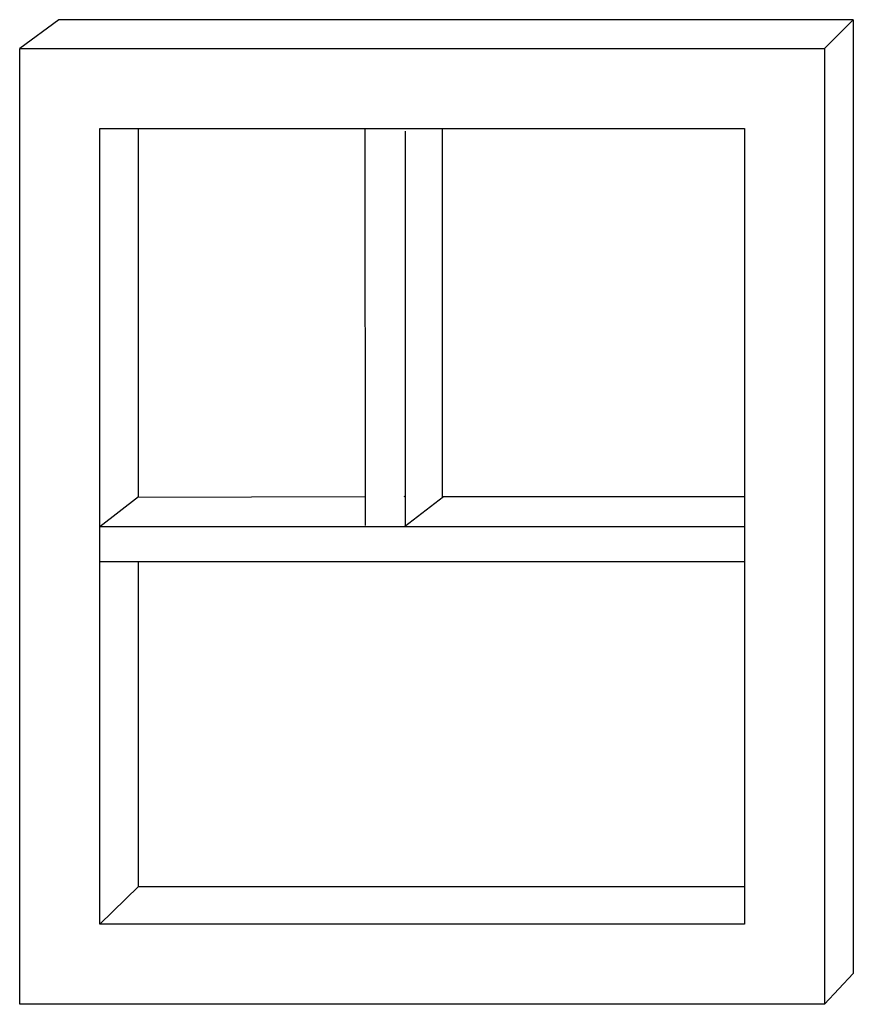
# Model space of a CAD drawing. Extents: x 0.04 to 1.72, y 0.14 to 2.12.
import ezdxf

# ---------------------------------------------------------------- set-up
doc = ezdxf.new("R2010")
doc.units = 0
doc.layers.get('0').update_dxf_attribs({"linetype": 'CONTINUOUS'})

msp = doc.modelspace()

# ---------------------------------------------------------------- linework, layer by layer
at = {"color": 0}
for p, q in [((0.123, 2.1178), (0.0439, 2.06)), ((1.7219, 2.1178), (0.123, 2.1178)), ((1.664, 2.06), (1.7219, 2.1178)), ((1.7219, 2.1178), (1.7219, 0.1992)), ((0.2829, 1.1585), (0.2829, 1.899)), ((0.74, 1.1001), (0.7394, 1.8982)), ((0.8207, 1.0985), (0.8202, 1.8936)), ((0.8952, 1.1574), (0.8947, 1.899)), ((0.2049, 1.0985), (0.2829, 1.1585)), ((0.2808, 1.1569), (0.7399, 1.1583)), ((0.8178, 1.1585), (0.819, 1.1595)), ((0.8186, 1.0985), (0.8967, 1.1585)), ((0.8967, 1.1585), (1.503, 1.1585)), ((0.2049, 1.0985), (1.503, 1.0985)), ((0.2049, 1.028), (1.503, 1.028)), ((0.2829, 0.3736), (0.2829, 1.028)), ((0.2049, 0.2979), (0.2829, 0.3736)), ((0.2829, 0.3736), (1.503, 0.3736)), ((1.7219, 0.1992), (1.664, 0.1369))]:
    msp.add_line(p, q, dxfattribs=at)
for points in [[(0.0439, 0.1369), (0.0439, 2.06), (1.664, 2.06), (1.664, 0.1369)], [(0.2049, 0.2979), (0.2049, 1.899), (1.503, 1.899), (1.503, 0.2979)]]:
    msp.add_lwpolyline(points, close=True, dxfattribs=at)

doc.saveas('drawing.dxf')
